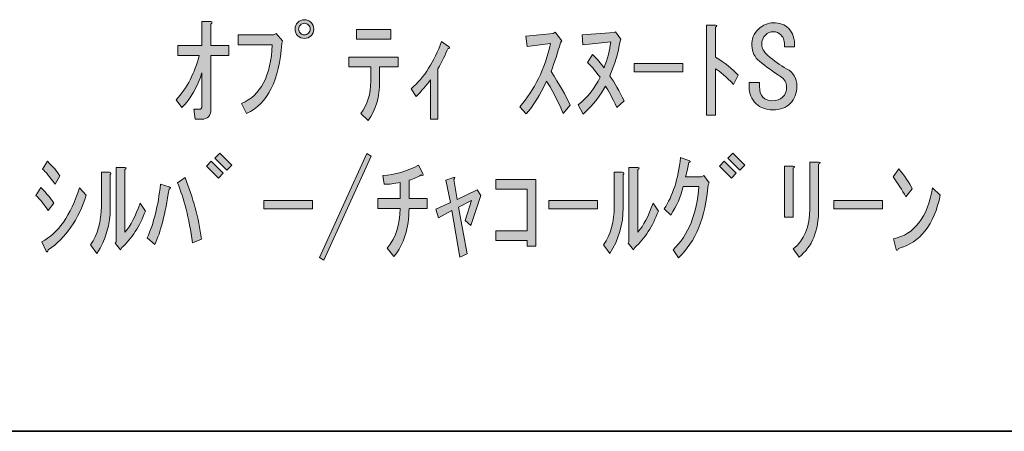
# Model space of a CAD drawing. Units: inches. Extents: x -46 to 343, y -348 to -71.
# Drawn here: x 177 to 205, y -348 to -337 of the extents above; entities that cross this region are included whole.
import ezdxf

# ---------------------------------------------------------------- set-up
doc = ezdxf.new("R2010")
doc.units = ezdxf.units.IN
doc.header["$MEASUREMENT"] = 0
doc.layers.add('レイヤー 1', color=7, linetype='Continuous')
doc.layers.add('レイヤー 2', color=7, linetype='Continuous')

# ---------------------------------------------------------------- blocks, each defined once
blk = doc.blocks.new('block 28')
at = {"layer": 'レイヤー 1'}
h = blk.add_hatch(color=7, dxfattribs=at)
h.dxf.hatch_style = 2
edge = h.paths.add_edge_path()
edge.add_spline(control_points=[(182.745, -337.436), (182.745, -337.436), (183.248, -337.436), (183.248, -337.436), (183.248, -337.436), (183.248, -337.712), (183.248, -337.712), (183.248, -337.712), (182.745, -337.712), (182.745, -337.712), (182.745, -337.712), (182.745, -339.246), (182.745, -339.246), (182.745, -339.422), (182.658, -339.51), (182.482, -339.51), (182.482, -339.51), (182.305, -339.51), (182.305, -339.51), (182.305, -339.51), (182.268, -339.233), (182.268, -339.233), (182.268, -339.233), (182.418, -339.233), (182.418, -339.233), (182.469, -339.233), (182.494, -339.204), (182.494, -339.145), (182.494, -339.145), (182.494, -338.203), (182.494, -338.203), (182.36, -338.605), (182.171, -338.932), (181.929, -339.183), (181.929, -339.183), (181.765, -338.969), (181.765, -338.969), (182.075, -338.626), (182.293, -338.207), (182.418, -337.712), (182.418, -337.712), (181.815, -337.712), (181.815, -337.712), (181.815, -337.712), (181.815, -337.436), (181.815, -337.436), (181.815, -337.436), (182.494, -337.436), (182.494, -337.436), (182.494, -337.436), (182.494, -336.757), (182.494, -336.757), (182.494, -336.757), (182.745, -336.757), (182.745, -336.757), (182.796, -336.766), (182.796, -336.791), (182.745, -336.833), (182.745, -336.833), (182.745, -337.436), (182.745, -337.436)], knot_values=[0, 0, 0, 0, 1, 1, 1, 2, 2, 2, 3, 3, 3, 4, 4, 4, 5, 5, 5, 6, 6, 6, 7, 7, 7, 8, 8, 8, 9, 9, 9, 10, 10, 10, 11, 11, 11, 12, 12, 12, 13, 13, 13, 14, 14, 14, 15, 15, 15, 16, 16, 16, 17, 17, 17, 18, 18, 18, 19, 19, 19, 20, 20, 20, 20], degree=3, periodic=1)
h = blk.add_hatch(color=7, dxfattribs=at)
h.dxf.hatch_style = 2
edge = h.paths.add_edge_path()
edge.add_spline(control_points=[(185.649, -336.971), (185.649, -337.046), (185.623, -337.109), (185.573, -337.159), (185.523, -337.21), (185.46, -337.235), (185.385, -337.235), (185.309, -337.235), (185.246, -337.21), (185.196, -337.159), (185.146, -337.109), (185.121, -337.046), (185.121, -336.971), (185.121, -336.896), (185.146, -336.833), (185.196, -336.783), (185.246, -336.732), (185.309, -336.707), (185.385, -336.707), (185.46, -336.707), (185.523, -336.732), (185.573, -336.783), (185.623, -336.833), (185.649, -336.896), (185.649, -336.971)], knot_values=[0, 0, 0, 0, 1, 1, 1, 2, 2, 2, 3, 3, 3, 4, 4, 4, 5, 5, 5, 6, 6, 6, 7, 7, 7, 8, 8, 8, 8], degree=3, periodic=1)
edge = h.paths.add_edge_path()
edge.add_spline(control_points=[(185.548, -336.971), (185.548, -336.929), (185.531, -336.891), (185.498, -336.858), (185.464, -336.825), (185.426, -336.808), (185.385, -336.808), (185.343, -336.808), (185.305, -336.825), (185.271, -336.858), (185.238, -336.891), (185.221, -336.929), (185.221, -336.971), (185.221, -337.013), (185.238, -337.051), (185.271, -337.084), (185.305, -337.118), (185.343, -337.134), (185.385, -337.134), (185.426, -337.134), (185.464, -337.118), (185.498, -337.084), (185.531, -337.051), (185.548, -337.013), (185.548, -336.971)], knot_values=[0, 0, 0, 0, 1, 1, 1, 2, 2, 2, 3, 3, 3, 4, 4, 4, 5, 5, 5, 6, 6, 6, 7, 7, 7, 8, 8, 8, 8], degree=3, periodic=1)
h = blk.add_hatch(color=7, dxfattribs=at)
h.dxf.hatch_style = 2
edge = h.paths.add_edge_path()
edge.add_spline(control_points=[(198.996, -338.09), (199.188, -338.198), (199.285, -338.358), (199.285, -338.567), (199.285, -338.777), (199.222, -338.944), (199.096, -339.07), (198.979, -339.187), (198.815, -339.246), (198.606, -339.246), (198.405, -339.246), (198.25, -339.191), (198.141, -339.082), (198.007, -338.948), (197.94, -338.789), (197.94, -338.605), (197.94, -338.605), (197.94, -338.479), (197.94, -338.479), (197.94, -338.479), (198.229, -338.479), (198.229, -338.479), (198.229, -338.479), (198.229, -338.592), (198.229, -338.592), (198.229, -338.726), (198.262, -338.827), (198.329, -338.894), (198.397, -338.961), (198.48, -338.994), (198.581, -338.994), (198.714, -338.994), (198.815, -338.961), (198.882, -338.894), (198.958, -338.819), (198.996, -338.722), (198.996, -338.605), (198.996, -338.479), (198.937, -338.379), (198.82, -338.303), (198.61, -338.169), (198.413, -338.027), (198.229, -337.876), (198.095, -337.767), (198.023, -337.62), (198.015, -337.436), (198.007, -337.252), (198.07, -337.097), (198.204, -336.971), (198.329, -336.854), (198.467, -336.795), (198.618, -336.795), (198.803, -336.795), (198.945, -336.845), (199.046, -336.946), (199.171, -337.072), (199.23, -337.248), (199.222, -337.474), (199.222, -337.474), (198.933, -337.474), (198.933, -337.474), (198.949, -337.331), (198.916, -337.218), (198.832, -337.134), (198.773, -337.076), (198.702, -337.046), (198.618, -337.046), (198.535, -337.046), (198.463, -337.076), (198.405, -337.134), (198.329, -337.21), (198.292, -337.298), (198.292, -337.398), (198.292, -337.507), (198.35, -337.612), (198.467, -337.712), (198.644, -337.863), (198.82, -337.989), (198.996, -338.09)], knot_values=[0, 0, 0, 0, 1, 1, 1, 2, 2, 2, 3, 3, 3, 4, 4, 4, 5, 5, 5, 6, 6, 6, 7, 7, 7, 8, 8, 8, 9, 9, 9, 10, 10, 10, 11, 11, 11, 12, 12, 12, 13, 13, 13, 14, 14, 14, 15, 15, 15, 16, 16, 16, 17, 17, 17, 18, 18, 18, 19, 19, 19, 20, 20, 20, 21, 21, 21, 22, 22, 22, 23, 23, 23, 24, 24, 24, 25, 25, 25, 26, 26, 26, 26], degree=3, periodic=1)
h = blk.add_hatch(color=7, dxfattribs=at)
h.dxf.hatch_style = 2
edge = h.paths.add_edge_path()
edge.add_spline(control_points=[(183.512, -337.411), (183.512, -337.411), (183.512, -337.134), (183.512, -337.134), (183.512, -337.134), (184.518, -337.134), (184.518, -337.134), (184.518, -337.134), (184.593, -337.097), (184.593, -337.097), (184.593, -337.097), (184.769, -337.298), (184.769, -337.298), (184.769, -337.298), (184.744, -337.373), (184.744, -337.373), (184.685, -338.412), (184.354, -339.07), (183.751, -339.346), (183.751, -339.346), (183.613, -339.07), (183.613, -339.07), (184.149, -338.844), (184.438, -338.291), (184.48, -337.411), (184.48, -337.411), (183.512, -337.411), (183.512, -337.411)], knot_values=[0, 0, 0, 0, 1, 1, 1, 2, 2, 2, 3, 3, 3, 4, 4, 4, 5, 5, 5, 6, 6, 6, 7, 7, 7, 8, 8, 8, 9, 9, 9, 9], degree=3, periodic=1)
h = blk.add_hatch(color=7, dxfattribs=at)
h.dxf.hatch_style = 2
edge = h.paths.add_edge_path()
edge.add_spline(control_points=[(187.257, -338.441), (187.257, -338.441), (187.257, -338.039), (187.257, -338.039), (187.257, -338.039), (186.641, -338.039), (186.641, -338.039), (186.641, -338.039), (186.641, -337.763), (186.641, -337.763), (186.641, -337.763), (188.036, -337.763), (188.036, -337.763), (188.036, -337.763), (188.036, -338.039), (188.036, -338.039), (188.036, -338.039), (187.509, -338.039), (187.509, -338.039), (187.509, -338.039), (187.509, -338.441), (187.509, -338.441), (187.509, -338.886), (187.4, -339.254), (187.182, -339.548), (187.182, -339.548), (186.981, -339.346), (186.981, -339.346), (187.165, -339.104), (187.257, -338.802), (187.257, -338.441)], knot_values=[0, 0, 0, 0, 1, 1, 1, 2, 2, 2, 3, 3, 3, 4, 4, 4, 5, 5, 5, 6, 6, 6, 7, 7, 7, 8, 8, 8, 9, 9, 9, 10, 10, 10, 10], degree=3, periodic=1)
h.paths.add_polyline_path([(187.823, -337.26), (186.855, -337.26), (186.855, -336.984), (187.823, -336.984)])
h = blk.add_hatch(color=7, dxfattribs=at)
h.dxf.hatch_style = 2
edge = h.paths.add_edge_path()
edge.add_spline(control_points=[(192.335, -337.373), (192.335, -337.373), (191.669, -337.461), (191.669, -337.461), (191.669, -337.461), (191.631, -337.172), (191.631, -337.172), (191.631, -337.172), (192.41, -337.097), (192.41, -337.097), (192.41, -337.097), (192.46, -337.059), (192.46, -337.059), (192.46, -337.059), (192.649, -337.298), (192.649, -337.298), (192.649, -337.298), (192.611, -337.361), (192.611, -337.361), (192.536, -337.637), (192.448, -337.905), (192.347, -338.165), (192.582, -338.525), (192.762, -338.844), (192.887, -339.12), (192.887, -339.12), (192.687, -339.346), (192.687, -339.346), (192.502, -338.927), (192.347, -338.626), (192.222, -338.441), (192.037, -338.835), (191.844, -339.141), (191.643, -339.359), (191.643, -339.359), (191.467, -339.158), (191.467, -339.158), (191.878, -338.689), (192.167, -338.094), (192.335, -337.373)], knot_values=[0, 0, 0, 0, 1, 1, 1, 2, 2, 2, 3, 3, 3, 4, 4, 4, 5, 5, 5, 6, 6, 6, 7, 7, 7, 8, 8, 8, 9, 9, 9, 10, 10, 10, 11, 11, 11, 12, 12, 12, 13, 13, 13, 13], degree=3, periodic=1)
h = blk.add_hatch(color=7, dxfattribs=at)
h.dxf.hatch_style = 2
edge = h.paths.add_edge_path()
edge.add_spline(control_points=[(193.24, -337.411), (193.24, -337.411), (193.227, -337.134), (193.227, -337.134), (193.227, -337.134), (194.132, -337.072), (194.132, -337.072), (194.132, -337.072), (194.169, -337.046), (194.169, -337.046), (194.169, -337.046), (194.32, -337.26), (194.32, -337.26), (194.32, -337.26), (194.295, -337.31), (194.295, -337.31), (194.245, -337.637), (194.148, -337.964), (194.006, -338.291), (194.14, -338.483), (194.274, -338.718), (194.408, -338.994), (194.408, -338.994), (194.207, -339.183), (194.207, -339.183), (194.073, -338.898), (193.964, -338.697), (193.88, -338.58), (193.763, -338.823), (193.554, -339.087), (193.252, -339.372), (193.252, -339.372), (193.114, -339.108), (193.114, -339.108), (193.39, -338.881), (193.595, -338.622), (193.729, -338.328), (193.57, -338.119), (193.453, -337.981), (193.378, -337.914), (193.378, -337.914), (193.516, -337.688), (193.516, -337.688), (193.65, -337.813), (193.759, -337.939), (193.843, -338.064), (193.943, -337.805), (194.006, -337.562), (194.031, -337.335), (194.031, -337.335), (193.24, -337.411), (193.24, -337.411)], knot_values=[0, 0, 0, 0, 1, 1, 1, 2, 2, 2, 3, 3, 3, 4, 4, 4, 5, 5, 5, 6, 6, 6, 7, 7, 7, 8, 8, 8, 9, 9, 9, 10, 10, 10, 11, 11, 11, 12, 12, 12, 13, 13, 13, 14, 14, 14, 15, 15, 15, 16, 16, 16, 17, 17, 17, 17], degree=3, periodic=1)
h = blk.add_hatch(color=7, dxfattribs=at)
h.dxf.hatch_style = 2
edge = h.paths.add_edge_path()
edge.add_spline(control_points=[(197.5, -338.53), (197.29, -338.312), (197.119, -338.165), (196.985, -338.09), (196.985, -338.09), (196.985, -339.397), (196.985, -339.397), (196.985, -339.397), (196.733, -339.397), (196.733, -339.397), (196.733, -339.397), (196.733, -336.858), (196.733, -336.858), (196.733, -336.858), (196.985, -336.858), (196.985, -336.858), (197.035, -336.866), (197.035, -336.887), (196.985, -336.921), (196.985, -336.921), (196.985, -337.763), (196.985, -337.763), (197.253, -337.922), (197.466, -338.09), (197.625, -338.266), (197.625, -338.266), (197.5, -338.53), (197.5, -338.53)], knot_values=[0, 0, 0, 0, 1, 1, 1, 2, 2, 2, 3, 3, 3, 4, 4, 4, 5, 5, 5, 6, 6, 6, 7, 7, 7, 8, 8, 8, 9, 9, 9, 9], degree=3, periodic=1)
h = blk.add_hatch(color=7, dxfattribs=at)
h.dxf.hatch_style = 2
edge = h.paths.add_edge_path()
edge.add_spline(control_points=[(188.401, -338.655), (188.77, -338.328), (189.054, -337.884), (189.256, -337.323), (189.256, -337.323), (189.456, -337.461), (189.456, -337.461), (189.499, -337.495), (189.49, -337.516), (189.431, -337.524), (189.364, -337.692), (189.272, -337.88), (189.155, -338.09), (189.155, -338.09), (189.155, -339.51), (189.155, -339.51), (189.155, -339.51), (188.941, -339.51), (188.941, -339.51), (188.941, -339.51), (188.941, -338.404), (188.941, -338.404), (188.824, -338.563), (188.69, -338.718), (188.539, -338.869), (188.539, -338.869), (188.401, -338.655), (188.401, -338.655)], knot_values=[0, 0, 0, 0, 1, 1, 1, 2, 2, 2, 3, 3, 3, 4, 4, 4, 5, 5, 5, 6, 6, 6, 7, 7, 7, 8, 8, 8, 9, 9, 9, 9], degree=3, periodic=1)
h = blk.add_hatch(color=7, dxfattribs=at)
h.dxf.hatch_style = 2
h.paths.add_polyline_path([(194.697, -337.939), (196.067, -337.939), (196.067, -338.177), (194.697, -338.177)])
h = blk.add_hatch(color=7, dxfattribs=at)
h.dxf.hatch_style = 2
edge = h.paths.add_edge_path()
edge.add_spline(control_points=[(177.806, -341.661), (177.806, -341.661), (177.945, -341.435), (177.945, -341.435), (178.12, -341.611), (178.242, -341.758), (178.309, -341.875), (178.309, -341.875), (178.158, -342.089), (178.158, -342.089), (178.041, -341.913), (177.924, -341.77), (177.806, -341.661)], knot_values=[0, 0, 0, 0, 1, 1, 1, 2, 2, 2, 3, 3, 3, 4, 4, 4, 4], degree=3, periodic=1)
edge = h.paths.add_edge_path()
edge.add_spline(control_points=[(177.97, -342.968), (178.43, -342.734), (178.787, -342.227), (179.038, -341.448), (179.038, -341.448), (179.227, -341.649), (179.227, -341.649), (179.009, -342.344), (178.652, -342.86), (178.158, -343.195), (178.141, -343.261), (178.12, -343.274), (178.095, -343.232), (178.095, -343.232), (177.97, -342.968), (177.97, -342.968)], knot_values=[0, 0, 0, 0, 1, 1, 1, 2, 2, 2, 3, 3, 3, 4, 4, 4, 5, 5, 5, 5], degree=3, periodic=1)
edge = h.paths.add_edge_path()
edge.add_spline(control_points=[(177.995, -340.92), (177.995, -340.92), (178.133, -340.694), (178.133, -340.694), (178.301, -340.861), (178.418, -341), (178.485, -341.108), (178.485, -341.108), (178.347, -341.347), (178.347, -341.347), (178.196, -341.129), (178.078, -340.987), (177.995, -340.92)], knot_values=[0, 0, 0, 0, 1, 1, 1, 2, 2, 2, 3, 3, 3, 4, 4, 4, 4], degree=3, periodic=1)
h = blk.add_hatch(color=7, dxfattribs=at)
h.dxf.hatch_style = 2
h.paths.add_polyline_path([(182.62, -340.832), (182.758, -340.694), (183.097, -341.033), (182.959, -341.171)])
h.paths.add_polyline_path([(182.858, -340.606), (182.997, -340.467), (183.336, -340.807), (183.198, -340.945)])
h = blk.add_hatch(color=7, dxfattribs=at)
h.dxf.hatch_style = 2
h.paths.add_polyline_path([(185.812, -343.408), (187.144, -340.48), (187.27, -340.555), (185.938, -343.484)])
h = blk.add_hatch(color=7, dxfattribs=at)
h.dxf.hatch_style = 2
edge = h.paths.add_edge_path()
edge.add_spline(control_points=[(195.942, -343.421), (195.942, -343.421), (195.791, -343.195), (195.791, -343.195), (196.226, -342.767), (196.469, -342.172), (196.52, -341.41), (196.52, -341.41), (196.08, -341.41), (196.08, -341.41), (196.012, -341.686), (195.895, -341.955), (195.728, -342.214), (195.728, -342.214), (195.539, -342.038), (195.539, -342.038), (195.782, -341.678), (195.937, -341.196), (196.004, -340.593), (196.004, -340.593), (196.256, -340.681), (196.256, -340.681), (196.289, -340.706), (196.281, -340.727), (196.231, -340.744), (196.214, -340.844), (196.184, -340.975), (196.143, -341.133), (196.143, -341.133), (196.595, -341.133), (196.595, -341.133), (196.595, -341.133), (196.658, -341.096), (196.658, -341.096), (196.658, -341.096), (196.809, -341.309), (196.809, -341.309), (196.809, -341.309), (196.784, -341.36), (196.784, -341.36), (196.708, -342.282), (196.427, -342.968), (195.942, -343.421)], knot_values=[0, 0, 0, 0, 1, 1, 1, 2, 2, 2, 3, 3, 3, 4, 4, 4, 5, 5, 5, 6, 6, 6, 7, 7, 7, 8, 8, 8, 9, 9, 9, 10, 10, 10, 11, 11, 11, 12, 12, 12, 13, 13, 13, 14, 14, 14, 14], degree=3, periodic=1)
h = blk.add_hatch(color=7, dxfattribs=at)
h.dxf.hatch_style = 2
h.paths.add_polyline_path([(197.098, -340.832), (197.236, -340.694), (197.575, -341.033), (197.437, -341.171)])
h.paths.add_polyline_path([(197.336, -340.606), (197.475, -340.467), (197.814, -340.807), (197.676, -340.945)])
h = blk.add_hatch(color=7, dxfattribs=at)
h.dxf.hatch_style = 2
edge = h.paths.add_edge_path()
edge.add_spline(control_points=[(179.352, -343.056), (179.553, -342.763), (179.654, -342.399), (179.654, -341.963), (179.654, -341.963), (179.654, -341.008), (179.654, -341.008), (179.654, -341.008), (179.88, -341.008), (179.88, -341.008), (179.93, -341.016), (179.938, -341.037), (179.905, -341.071), (179.905, -341.071), (179.905, -342.013), (179.905, -342.013), (179.905, -342.474), (179.78, -342.901), (179.528, -343.295), (179.528, -343.295), (179.352, -343.056), (179.352, -343.056)], knot_values=[0, 0, 0, 0, 1, 1, 1, 2, 2, 2, 3, 3, 3, 4, 4, 4, 5, 5, 5, 6, 6, 6, 7, 7, 7, 7], degree=3, periodic=1)
edge = h.paths.add_edge_path()
edge.add_spline(control_points=[(180.069, -342.968), (180.069, -342.968), (180.069, -340.869), (180.069, -340.869), (180.069, -340.869), (180.32, -340.869), (180.32, -340.869), (180.37, -340.878), (180.37, -340.899), (180.32, -340.933), (180.32, -340.933), (180.32, -342.692), (180.32, -342.692), (180.479, -342.516), (180.622, -342.244), (180.747, -341.875), (180.747, -341.875), (180.898, -342.101), (180.898, -342.101), (180.739, -342.529), (180.516, -342.872), (180.232, -343.132), (180.232, -343.132), (180.194, -343.195), (180.194, -343.195), (180.194, -343.195), (180.043, -343.006), (180.043, -343.006), (180.043, -343.006), (180.069, -342.968), (180.069, -342.968)], knot_values=[0, 0, 0, 0, 1, 1, 1, 2, 2, 2, 3, 3, 3, 4, 4, 4, 5, 5, 5, 6, 6, 6, 7, 7, 7, 8, 8, 8, 9, 9, 9, 10, 10, 10, 10], degree=3, periodic=1)
h = blk.add_hatch(color=7, dxfattribs=at)
h.dxf.hatch_style = 2
edge = h.paths.add_edge_path()
edge.add_spline(control_points=[(187.596, -341.096), (187.949, -341.079), (188.283, -340.983), (188.602, -340.807), (188.602, -340.807), (188.727, -341.046), (188.727, -341.046), (188.753, -341.096), (188.736, -341.108), (188.678, -341.083), (188.585, -341.142), (188.472, -341.192), (188.338, -341.234), (188.338, -341.234), (188.338, -341.749), (188.338, -341.749), (188.338, -341.749), (188.853, -341.749), (188.853, -341.749), (188.853, -341.749), (188.853, -342.026), (188.853, -342.026), (188.853, -342.026), (188.338, -342.026), (188.338, -342.026), (188.338, -342.579), (188.196, -343.031), (187.911, -343.383), (187.911, -343.383), (187.722, -343.144), (187.722, -343.144), (187.965, -342.86), (188.087, -342.487), (188.087, -342.026), (188.087, -342.026), (187.458, -342.026), (187.458, -342.026), (187.458, -342.026), (187.458, -341.749), (187.458, -341.749), (187.458, -341.749), (188.087, -341.749), (188.087, -341.749), (188.087, -341.749), (188.087, -341.297), (188.087, -341.297), (187.928, -341.33), (187.777, -341.347), (187.634, -341.347), (187.634, -341.347), (187.596, -341.096), (187.596, -341.096)], knot_values=[0, 0, 0, 0, 1, 1, 1, 2, 2, 2, 3, 3, 3, 4, 4, 4, 5, 5, 5, 6, 6, 6, 7, 7, 7, 8, 8, 8, 9, 9, 9, 10, 10, 10, 11, 11, 11, 12, 12, 12, 13, 13, 13, 14, 14, 14, 15, 15, 15, 16, 16, 16, 17, 17, 17, 17], degree=3, periodic=1)
h = blk.add_hatch(color=7, dxfattribs=at)
h.dxf.hatch_style = 2
edge = h.paths.add_edge_path()
edge.add_spline(control_points=[(193.83, -343.056), (194.031, -342.763), (194.132, -342.399), (194.132, -341.963), (194.132, -341.963), (194.132, -341.008), (194.132, -341.008), (194.132, -341.008), (194.358, -341.008), (194.358, -341.008), (194.408, -341.016), (194.416, -341.037), (194.383, -341.071), (194.383, -341.071), (194.383, -342.013), (194.383, -342.013), (194.383, -342.474), (194.258, -342.901), (194.006, -343.295), (194.006, -343.295), (193.83, -343.056), (193.83, -343.056)], knot_values=[0, 0, 0, 0, 1, 1, 1, 2, 2, 2, 3, 3, 3, 4, 4, 4, 5, 5, 5, 6, 6, 6, 7, 7, 7, 7], degree=3, periodic=1)
edge = h.paths.add_edge_path()
edge.add_spline(control_points=[(194.547, -342.968), (194.547, -342.968), (194.547, -340.869), (194.547, -340.869), (194.547, -340.869), (194.798, -340.869), (194.798, -340.869), (194.848, -340.878), (194.848, -340.899), (194.798, -340.933), (194.798, -340.933), (194.798, -342.692), (194.798, -342.692), (194.957, -342.516), (195.1, -342.244), (195.225, -341.875), (195.225, -341.875), (195.376, -342.101), (195.376, -342.101), (195.217, -342.529), (194.994, -342.872), (194.71, -343.132), (194.71, -343.132), (194.672, -343.195), (194.672, -343.195), (194.672, -343.195), (194.521, -343.006), (194.521, -343.006), (194.521, -343.006), (194.547, -342.968), (194.547, -342.968)], knot_values=[0, 0, 0, 0, 1, 1, 1, 2, 2, 2, 3, 3, 3, 4, 4, 4, 5, 5, 5, 6, 6, 6, 7, 7, 7, 8, 8, 8, 9, 9, 9, 10, 10, 10, 10], degree=3, periodic=1)
h = blk.add_hatch(color=7, dxfattribs=at)
h.dxf.hatch_style = 2
edge = h.paths.add_edge_path()
edge.add_spline(control_points=[(198.933, -340.832), (198.933, -340.832), (199.184, -340.832), (199.184, -340.832), (199.234, -340.84), (199.234, -340.861), (199.184, -340.895), (199.184, -340.895), (199.184, -342.277), (199.184, -342.277), (199.184, -342.277), (198.933, -342.277), (198.933, -342.277), (198.933, -342.277), (198.933, -340.832), (198.933, -340.832)], knot_values=[0, 0, 0, 0, 1, 1, 1, 2, 2, 2, 3, 3, 3, 4, 4, 4, 5, 5, 5, 5], degree=3, periodic=1)
edge = h.paths.add_edge_path()
edge.add_spline(control_points=[(199.649, -340.719), (199.649, -340.719), (199.9, -340.719), (199.9, -340.719), (199.951, -340.727), (199.951, -340.748), (199.9, -340.782), (199.9, -340.782), (199.9, -342.038), (199.9, -342.038), (199.9, -342.658), (199.716, -343.111), (199.347, -343.396), (199.347, -343.396), (199.184, -343.169), (199.184, -343.169), (199.494, -342.927), (199.649, -342.545), (199.649, -342.026), (199.649, -342.026), (199.649, -340.719), (199.649, -340.719)], knot_values=[0, 0, 0, 0, 1, 1, 1, 2, 2, 2, 3, 3, 3, 4, 4, 4, 5, 5, 5, 6, 6, 6, 7, 7, 7, 7], degree=3, periodic=1)
h = blk.add_hatch(color=7, dxfattribs=at)
h.dxf.hatch_style = 2
edge = h.paths.add_edge_path()
edge.add_spline(control_points=[(202.54, -341.473), (202.54, -341.473), (202.364, -341.699), (202.364, -341.699), (202.255, -341.506), (202.133, -341.318), (201.999, -341.133), (201.999, -341.133), (202.163, -340.907), (202.163, -340.907), (202.33, -341.108), (202.456, -341.297), (202.54, -341.473)], knot_values=[0, 0, 0, 0, 1, 1, 1, 2, 2, 2, 3, 3, 3, 4, 4, 4, 4], degree=3, periodic=1)
edge = h.paths.add_edge_path()
edge.add_spline(control_points=[(203.331, -341.649), (203.163, -342.487), (202.77, -342.989), (202.15, -343.157), (202.125, -343.215), (202.104, -343.224), (202.087, -343.182), (202.087, -343.182), (202.012, -342.88), (202.012, -342.88), (202.598, -342.763), (202.967, -342.286), (203.118, -341.448), (203.118, -341.448), (203.331, -341.649), (203.331, -341.649)], knot_values=[0, 0, 0, 0, 1, 1, 1, 2, 2, 2, 3, 3, 3, 4, 4, 4, 5, 5, 5, 5], degree=3, periodic=1)
h = blk.add_hatch(color=7, dxfattribs=at)
h.dxf.hatch_style = 2
edge = h.paths.add_edge_path()
edge.add_spline(control_points=[(180.948, -342.855), (181.132, -342.453), (181.258, -341.951), (181.325, -341.347), (181.325, -341.347), (181.564, -341.422), (181.564, -341.422), (181.614, -341.439), (181.614, -341.46), (181.564, -341.485), (181.464, -342.172), (181.33, -342.692), (181.162, -343.044), (181.162, -343.044), (180.948, -342.855), (180.948, -342.855)], knot_values=[0, 0, 0, 0, 1, 1, 1, 2, 2, 2, 3, 3, 3, 4, 4, 4, 5, 5, 5, 5], degree=3, periodic=1)
edge = h.paths.add_edge_path()
edge.add_spline(control_points=[(182.23, -342.993), (182.129, -342.298), (181.987, -341.737), (181.803, -341.309), (181.803, -341.309), (182.016, -341.159), (182.016, -341.159), (182.243, -341.711), (182.398, -342.29), (182.482, -342.893), (182.482, -342.893), (182.23, -342.993), (182.23, -342.993)], knot_values=[0, 0, 0, 0, 1, 1, 1, 2, 2, 2, 3, 3, 3, 4, 4, 4, 4], degree=3, periodic=1)
h = blk.add_hatch(color=7, dxfattribs=at)
h.dxf.hatch_style = 2
edge = h.paths.add_edge_path()
edge.add_spline(control_points=[(189.733, -341.988), (189.733, -341.988), (189.984, -343.308), (189.984, -343.308), (189.984, -343.308), (189.771, -343.396), (189.771, -343.396), (189.771, -343.396), (189.545, -342.089), (189.545, -342.089), (189.545, -342.089), (189.167, -342.29), (189.167, -342.29), (189.167, -342.29), (189.092, -342.051), (189.092, -342.051), (189.092, -342.051), (189.507, -341.862), (189.507, -341.862), (189.507, -341.862), (189.381, -341.234), (189.381, -341.234), (189.381, -341.234), (189.595, -341.159), (189.595, -341.159), (189.637, -341.15), (189.641, -341.167), (189.607, -341.209), (189.607, -341.209), (189.695, -341.774), (189.695, -341.774), (189.695, -341.774), (190.261, -341.498), (190.261, -341.498), (190.261, -341.498), (190.362, -341.661), (190.362, -341.661), (190.362, -341.661), (190.085, -342.503), (190.085, -342.503), (190.085, -342.503), (189.922, -342.365), (189.922, -342.365), (189.922, -342.365), (190.098, -341.8), (190.098, -341.8), (190.098, -341.8), (189.733, -341.988), (189.733, -341.988)], knot_values=[0, 0, 0, 0, 1, 1, 1, 2, 2, 2, 3, 3, 3, 4, 4, 4, 5, 5, 5, 6, 6, 6, 7, 7, 7, 8, 8, 8, 9, 9, 9, 10, 10, 10, 11, 11, 11, 12, 12, 12, 13, 13, 13, 14, 14, 14, 15, 15, 15, 16, 16, 16, 16], degree=3, periodic=1)
h = blk.add_hatch(color=7, dxfattribs=at)
h.dxf.hatch_style = 2
h.paths.add_polyline_path([(191.669, -342.654), (191.669, -341.485), (190.789, -341.485), (190.789, -341.209), (191.92, -341.209), (191.92, -343.094), (191.669, -343.094), (191.669, -342.931), (190.789, -342.931), (190.789, -342.654)])
h = blk.add_hatch(color=7, dxfattribs=at)
h.dxf.hatch_style = 2
h.paths.add_polyline_path([(184.241, -341.8), (185.611, -341.8), (185.611, -342.038), (184.241, -342.038)])
h = blk.add_hatch(color=7, dxfattribs=at)
h.dxf.hatch_style = 2
h.paths.add_polyline_path([(192.284, -341.8), (193.654, -341.8), (193.654, -342.038), (192.284, -342.038)])
h = blk.add_hatch(color=7, dxfattribs=at)
h.dxf.hatch_style = 2
h.paths.add_polyline_path([(200.327, -341.8), (201.698, -341.8), (201.698, -342.038), (200.327, -342.038)])
at = {"layer": 'レイヤー 1', "lineweight": 0}
for points in [[(187.823, -337.26), (186.855, -337.26), (186.855, -336.984), (187.823, -336.984), (187.823, -337.26)], [(194.697, -337.939), (196.067, -337.939), (196.067, -338.177), (194.697, -338.177), (194.697, -337.939)], [(182.62, -340.832), (182.758, -340.694), (183.097, -341.033), (182.959, -341.171), (182.62, -340.832)], [(182.858, -340.606), (182.997, -340.467), (183.336, -340.807), (183.198, -340.945), (182.858, -340.606)], [(185.812, -343.408), (187.144, -340.48), (187.27, -340.555), (185.938, -343.484), (185.812, -343.408)], [(197.098, -340.832), (197.236, -340.694), (197.575, -341.033), (197.437, -341.171), (197.098, -340.832)], [(197.336, -340.606), (197.475, -340.467), (197.814, -340.807), (197.676, -340.945), (197.336, -340.606)], [(191.669, -342.654), (191.669, -341.485), (190.789, -341.485), (190.789, -341.209), (191.92, -341.209), (191.92, -343.094), (191.669, -343.094), (191.669, -342.931), (190.789, -342.931), (190.789, -342.654), (191.669, -342.654)], [(184.241, -341.8), (185.611, -341.8), (185.611, -342.038), (184.241, -342.038), (184.241, -341.8)], [(192.284, -341.8), (193.654, -341.8), (193.654, -342.038), (192.284, -342.038), (192.284, -341.8)], [(200.327, -341.8), (201.698, -341.8), (201.698, -342.038), (200.327, -342.038), (200.327, -341.8)]]:
    blk.add_lwpolyline(points, dxfattribs=at)
for points, knots in [([(182.745, -337.436), (182.745, -337.436), (183.248, -337.436), (183.248, -337.436), (183.248, -337.436), (183.248, -337.712), (183.248, -337.712), (183.248, -337.712), (182.745, -337.712), (182.745, -337.712), (182.745, -337.712), (182.745, -339.246), (182.745, -339.246), (182.745, -339.422), (182.658, -339.51), (182.482, -339.51), (182.482, -339.51), (182.305, -339.51), (182.305, -339.51), (182.305, -339.51), (182.268, -339.233), (182.268, -339.233), (182.268, -339.233), (182.418, -339.233), (182.418, -339.233), (182.469, -339.233), (182.494, -339.204), (182.494, -339.145), (182.494, -339.145), (182.494, -338.203), (182.494, -338.203), (182.36, -338.605), (182.171, -338.932), (181.929, -339.183), (181.929, -339.183), (181.765, -338.969), (181.765, -338.969), (182.075, -338.626), (182.293, -338.207), (182.418, -337.712), (182.418, -337.712), (181.815, -337.712), (181.815, -337.712), (181.815, -337.712), (181.815, -337.436), (181.815, -337.436), (181.815, -337.436), (182.494, -337.436), (182.494, -337.436), (182.494, -337.436), (182.494, -336.757), (182.494, -336.757), (182.494, -336.757), (182.745, -336.757), (182.745, -336.757), (182.796, -336.766), (182.796, -336.791), (182.745, -336.833), (182.745, -336.833), (182.745, -337.436), (182.745, -337.436)], [0, 0, 0, 0, 1, 1, 1, 2, 2, 2, 3, 3, 3, 4, 4, 4, 5, 5, 5, 6, 6, 6, 7, 7, 7, 8, 8, 8, 9, 9, 9, 10, 10, 10, 11, 11, 11, 12, 12, 12, 13, 13, 13, 14, 14, 14, 15, 15, 15, 16, 16, 16, 17, 17, 17, 18, 18, 18, 19, 19, 19, 20, 20, 20, 20]), ([(185.649, -336.971), (185.649, -337.046), (185.623, -337.109), (185.573, -337.159), (185.523, -337.21), (185.46, -337.235), (185.385, -337.235), (185.309, -337.235), (185.246, -337.21), (185.196, -337.159), (185.146, -337.109), (185.121, -337.046), (185.121, -336.971), (185.121, -336.896), (185.146, -336.833), (185.196, -336.783), (185.246, -336.732), (185.309, -336.707), (185.385, -336.707), (185.46, -336.707), (185.523, -336.732), (185.573, -336.783), (185.623, -336.833), (185.649, -336.896), (185.649, -336.971)], [0, 0, 0, 0, 1, 1, 1, 2, 2, 2, 3, 3, 3, 4, 4, 4, 5, 5, 5, 6, 6, 6, 7, 7, 7, 8, 8, 8, 8]), ([(185.548, -336.971), (185.548, -336.929), (185.531, -336.891), (185.498, -336.858), (185.464, -336.825), (185.426, -336.808), (185.385, -336.808), (185.343, -336.808), (185.305, -336.825), (185.271, -336.858), (185.238, -336.891), (185.221, -336.929), (185.221, -336.971), (185.221, -337.013), (185.238, -337.051), (185.271, -337.084), (185.305, -337.118), (185.343, -337.134), (185.385, -337.134), (185.426, -337.134), (185.464, -337.118), (185.498, -337.084), (185.531, -337.051), (185.548, -337.013), (185.548, -336.971)], [0, 0, 0, 0, 1, 1, 1, 2, 2, 2, 3, 3, 3, 4, 4, 4, 5, 5, 5, 6, 6, 6, 7, 7, 7, 8, 8, 8, 8]), ([(198.996, -338.09), (199.188, -338.198), (199.285, -338.358), (199.285, -338.567), (199.285, -338.777), (199.222, -338.944), (199.096, -339.07), (198.979, -339.187), (198.815, -339.246), (198.606, -339.246), (198.405, -339.246), (198.25, -339.191), (198.141, -339.082), (198.007, -338.948), (197.94, -338.789), (197.94, -338.605), (197.94, -338.605), (197.94, -338.479), (197.94, -338.479), (197.94, -338.479), (198.229, -338.479), (198.229, -338.479), (198.229, -338.479), (198.229, -338.592), (198.229, -338.592), (198.229, -338.726), (198.262, -338.827), (198.329, -338.894), (198.397, -338.961), (198.48, -338.994), (198.581, -338.994), (198.714, -338.994), (198.815, -338.961), (198.882, -338.894), (198.958, -338.819), (198.996, -338.722), (198.996, -338.605), (198.996, -338.479), (198.937, -338.379), (198.82, -338.303), (198.61, -338.169), (198.413, -338.027), (198.229, -337.876), (198.095, -337.767), (198.023, -337.62), (198.015, -337.436), (198.007, -337.252), (198.07, -337.097), (198.204, -336.971), (198.329, -336.854), (198.467, -336.795), (198.618, -336.795), (198.803, -336.795), (198.945, -336.845), (199.046, -336.946), (199.171, -337.072), (199.23, -337.248), (199.222, -337.474), (199.222, -337.474), (198.933, -337.474), (198.933, -337.474), (198.949, -337.331), (198.916, -337.218), (198.832, -337.134), (198.773, -337.076), (198.702, -337.046), (198.618, -337.046), (198.535, -337.046), (198.463, -337.076), (198.405, -337.134), (198.329, -337.21), (198.292, -337.298), (198.292, -337.398), (198.292, -337.507), (198.35, -337.612), (198.467, -337.712), (198.644, -337.863), (198.82, -337.989), (198.996, -338.09)], [0, 0, 0, 0, 1, 1, 1, 2, 2, 2, 3, 3, 3, 4, 4, 4, 5, 5, 5, 6, 6, 6, 7, 7, 7, 8, 8, 8, 9, 9, 9, 10, 10, 10, 11, 11, 11, 12, 12, 12, 13, 13, 13, 14, 14, 14, 15, 15, 15, 16, 16, 16, 17, 17, 17, 18, 18, 18, 19, 19, 19, 20, 20, 20, 21, 21, 21, 22, 22, 22, 23, 23, 23, 24, 24, 24, 25, 25, 25, 26, 26, 26, 26]), ([(183.512, -337.411), (183.512, -337.411), (183.512, -337.134), (183.512, -337.134), (183.512, -337.134), (184.518, -337.134), (184.518, -337.134), (184.518, -337.134), (184.593, -337.097), (184.593, -337.097), (184.593, -337.097), (184.769, -337.298), (184.769, -337.298), (184.769, -337.298), (184.744, -337.373), (184.744, -337.373), (184.685, -338.412), (184.354, -339.07), (183.751, -339.346), (183.751, -339.346), (183.613, -339.07), (183.613, -339.07), (184.149, -338.844), (184.438, -338.291), (184.48, -337.411), (184.48, -337.411), (183.512, -337.411), (183.512, -337.411)], [0, 0, 0, 0, 1, 1, 1, 2, 2, 2, 3, 3, 3, 4, 4, 4, 5, 5, 5, 6, 6, 6, 7, 7, 7, 8, 8, 8, 9, 9, 9, 9]), ([(192.335, -337.373), (192.335, -337.373), (191.669, -337.461), (191.669, -337.461), (191.669, -337.461), (191.631, -337.172), (191.631, -337.172), (191.631, -337.172), (192.41, -337.097), (192.41, -337.097), (192.41, -337.097), (192.46, -337.059), (192.46, -337.059), (192.46, -337.059), (192.649, -337.298), (192.649, -337.298), (192.649, -337.298), (192.611, -337.361), (192.611, -337.361), (192.536, -337.637), (192.448, -337.905), (192.347, -338.165), (192.582, -338.525), (192.762, -338.844), (192.887, -339.12), (192.887, -339.12), (192.687, -339.346), (192.687, -339.346), (192.502, -338.927), (192.347, -338.626), (192.222, -338.441), (192.037, -338.835), (191.844, -339.141), (191.643, -339.359), (191.643, -339.359), (191.467, -339.158), (191.467, -339.158), (191.878, -338.689), (192.167, -338.094), (192.335, -337.373)], [0, 0, 0, 0, 1, 1, 1, 2, 2, 2, 3, 3, 3, 4, 4, 4, 5, 5, 5, 6, 6, 6, 7, 7, 7, 8, 8, 8, 9, 9, 9, 10, 10, 10, 11, 11, 11, 12, 12, 12, 13, 13, 13, 13]), ([(193.24, -337.411), (193.24, -337.411), (193.227, -337.134), (193.227, -337.134), (193.227, -337.134), (194.132, -337.072), (194.132, -337.072), (194.132, -337.072), (194.169, -337.046), (194.169, -337.046), (194.169, -337.046), (194.32, -337.26), (194.32, -337.26), (194.32, -337.26), (194.295, -337.31), (194.295, -337.31), (194.245, -337.637), (194.148, -337.964), (194.006, -338.291), (194.14, -338.483), (194.274, -338.718), (194.408, -338.994), (194.408, -338.994), (194.207, -339.183), (194.207, -339.183), (194.073, -338.898), (193.964, -338.697), (193.88, -338.58), (193.763, -338.823), (193.554, -339.087), (193.252, -339.372), (193.252, -339.372), (193.114, -339.108), (193.114, -339.108), (193.39, -338.881), (193.595, -338.622), (193.729, -338.328), (193.57, -338.119), (193.453, -337.981), (193.378, -337.914), (193.378, -337.914), (193.516, -337.688), (193.516, -337.688), (193.65, -337.813), (193.759, -337.939), (193.843, -338.064), (193.943, -337.805), (194.006, -337.562), (194.031, -337.335), (194.031, -337.335), (193.24, -337.411), (193.24, -337.411)], [0, 0, 0, 0, 1, 1, 1, 2, 2, 2, 3, 3, 3, 4, 4, 4, 5, 5, 5, 6, 6, 6, 7, 7, 7, 8, 8, 8, 9, 9, 9, 10, 10, 10, 11, 11, 11, 12, 12, 12, 13, 13, 13, 14, 14, 14, 15, 15, 15, 16, 16, 16, 17, 17, 17, 17]), ([(197.5, -338.53), (197.29, -338.312), (197.119, -338.165), (196.985, -338.09), (196.985, -338.09), (196.985, -339.397), (196.985, -339.397), (196.985, -339.397), (196.733, -339.397), (196.733, -339.397), (196.733, -339.397), (196.733, -336.858), (196.733, -336.858), (196.733, -336.858), (196.985, -336.858), (196.985, -336.858), (197.035, -336.866), (197.035, -336.887), (196.985, -336.921), (196.985, -336.921), (196.985, -337.763), (196.985, -337.763), (197.253, -337.922), (197.466, -338.09), (197.625, -338.266), (197.625, -338.266), (197.5, -338.53), (197.5, -338.53)], [0, 0, 0, 0, 1, 1, 1, 2, 2, 2, 3, 3, 3, 4, 4, 4, 5, 5, 5, 6, 6, 6, 7, 7, 7, 8, 8, 8, 9, 9, 9, 9]), ([(188.401, -338.655), (188.77, -338.328), (189.054, -337.884), (189.256, -337.323), (189.256, -337.323), (189.456, -337.461), (189.456, -337.461), (189.499, -337.495), (189.49, -337.516), (189.431, -337.524), (189.364, -337.692), (189.272, -337.88), (189.155, -338.09), (189.155, -338.09), (189.155, -339.51), (189.155, -339.51), (189.155, -339.51), (188.941, -339.51), (188.941, -339.51), (188.941, -339.51), (188.941, -338.404), (188.941, -338.404), (188.824, -338.563), (188.69, -338.718), (188.539, -338.869), (188.539, -338.869), (188.401, -338.655), (188.401, -338.655)], [0, 0, 0, 0, 1, 1, 1, 2, 2, 2, 3, 3, 3, 4, 4, 4, 5, 5, 5, 6, 6, 6, 7, 7, 7, 8, 8, 8, 9, 9, 9, 9]), ([(187.257, -338.441), (187.257, -338.441), (187.257, -338.039), (187.257, -338.039), (187.257, -338.039), (186.641, -338.039), (186.641, -338.039), (186.641, -338.039), (186.641, -337.763), (186.641, -337.763), (186.641, -337.763), (188.036, -337.763), (188.036, -337.763), (188.036, -337.763), (188.036, -338.039), (188.036, -338.039), (188.036, -338.039), (187.509, -338.039), (187.509, -338.039), (187.509, -338.039), (187.509, -338.441), (187.509, -338.441), (187.509, -338.886), (187.4, -339.254), (187.182, -339.548), (187.182, -339.548), (186.981, -339.346), (186.981, -339.346), (187.165, -339.104), (187.257, -338.802), (187.257, -338.441)], [0, 0, 0, 0, 1, 1, 1, 2, 2, 2, 3, 3, 3, 4, 4, 4, 5, 5, 5, 6, 6, 6, 7, 7, 7, 8, 8, 8, 9, 9, 9, 10, 10, 10, 10]), ([(177.995, -340.92), (177.995, -340.92), (178.133, -340.694), (178.133, -340.694), (178.301, -340.861), (178.418, -341), (178.485, -341.108), (178.485, -341.108), (178.347, -341.347), (178.347, -341.347), (178.196, -341.129), (178.078, -340.987), (177.995, -340.92)], [0, 0, 0, 0, 1, 1, 1, 2, 2, 2, 3, 3, 3, 4, 4, 4, 4]), ([(195.942, -343.421), (195.942, -343.421), (195.791, -343.195), (195.791, -343.195), (196.226, -342.767), (196.469, -342.172), (196.52, -341.41), (196.52, -341.41), (196.08, -341.41), (196.08, -341.41), (196.012, -341.686), (195.895, -341.955), (195.728, -342.214), (195.728, -342.214), (195.539, -342.038), (195.539, -342.038), (195.782, -341.678), (195.937, -341.196), (196.004, -340.593), (196.004, -340.593), (196.256, -340.681), (196.256, -340.681), (196.289, -340.706), (196.281, -340.727), (196.231, -340.744), (196.214, -340.844), (196.184, -340.975), (196.143, -341.133), (196.143, -341.133), (196.595, -341.133), (196.595, -341.133), (196.595, -341.133), (196.658, -341.096), (196.658, -341.096), (196.658, -341.096), (196.809, -341.309), (196.809, -341.309), (196.809, -341.309), (196.784, -341.36), (196.784, -341.36), (196.708, -342.282), (196.427, -342.968), (195.942, -343.421)], [0, 0, 0, 0, 1, 1, 1, 2, 2, 2, 3, 3, 3, 4, 4, 4, 5, 5, 5, 6, 6, 6, 7, 7, 7, 8, 8, 8, 9, 9, 9, 10, 10, 10, 11, 11, 11, 12, 12, 12, 13, 13, 13, 14, 14, 14, 14]), ([(180.069, -342.968), (180.069, -342.968), (180.069, -340.869), (180.069, -340.869), (180.069, -340.869), (180.32, -340.869), (180.32, -340.869), (180.37, -340.878), (180.37, -340.899), (180.32, -340.933), (180.32, -340.933), (180.32, -342.692), (180.32, -342.692), (180.479, -342.516), (180.622, -342.244), (180.747, -341.875), (180.747, -341.875), (180.898, -342.101), (180.898, -342.101), (180.739, -342.529), (180.516, -342.872), (180.232, -343.132), (180.232, -343.132), (180.194, -343.195), (180.194, -343.195), (180.194, -343.195), (180.043, -343.006), (180.043, -343.006), (180.043, -343.006), (180.069, -342.968), (180.069, -342.968)], [0, 0, 0, 0, 1, 1, 1, 2, 2, 2, 3, 3, 3, 4, 4, 4, 5, 5, 5, 6, 6, 6, 7, 7, 7, 8, 8, 8, 9, 9, 9, 10, 10, 10, 10]), ([(187.596, -341.096), (187.949, -341.079), (188.283, -340.983), (188.602, -340.807), (188.602, -340.807), (188.727, -341.046), (188.727, -341.046), (188.753, -341.096), (188.736, -341.108), (188.678, -341.083), (188.585, -341.142), (188.472, -341.192), (188.338, -341.234), (188.338, -341.234), (188.338, -341.749), (188.338, -341.749), (188.338, -341.749), (188.853, -341.749), (188.853, -341.749), (188.853, -341.749), (188.853, -342.026), (188.853, -342.026), (188.853, -342.026), (188.338, -342.026), (188.338, -342.026), (188.338, -342.579), (188.196, -343.031), (187.911, -343.383), (187.911, -343.383), (187.722, -343.144), (187.722, -343.144), (187.965, -342.86), (188.087, -342.487), (188.087, -342.026), (188.087, -342.026), (187.458, -342.026), (187.458, -342.026), (187.458, -342.026), (187.458, -341.749), (187.458, -341.749), (187.458, -341.749), (188.087, -341.749), (188.087, -341.749), (188.087, -341.749), (188.087, -341.297), (188.087, -341.297), (187.928, -341.33), (187.777, -341.347), (187.634, -341.347), (187.634, -341.347), (187.596, -341.096), (187.596, -341.096)], [0, 0, 0, 0, 1, 1, 1, 2, 2, 2, 3, 3, 3, 4, 4, 4, 5, 5, 5, 6, 6, 6, 7, 7, 7, 8, 8, 8, 9, 9, 9, 10, 10, 10, 11, 11, 11, 12, 12, 12, 13, 13, 13, 14, 14, 14, 15, 15, 15, 16, 16, 16, 17, 17, 17, 17]), ([(194.547, -342.968), (194.547, -342.968), (194.547, -340.869), (194.547, -340.869), (194.547, -340.869), (194.798, -340.869), (194.798, -340.869), (194.848, -340.878), (194.848, -340.899), (194.798, -340.933), (194.798, -340.933), (194.798, -342.692), (194.798, -342.692), (194.957, -342.516), (195.1, -342.244), (195.225, -341.875), (195.225, -341.875), (195.376, -342.101), (195.376, -342.101), (195.217, -342.529), (194.994, -342.872), (194.71, -343.132), (194.71, -343.132), (194.672, -343.195), (194.672, -343.195), (194.672, -343.195), (194.521, -343.006), (194.521, -343.006), (194.521, -343.006), (194.547, -342.968), (194.547, -342.968)], [0, 0, 0, 0, 1, 1, 1, 2, 2, 2, 3, 3, 3, 4, 4, 4, 5, 5, 5, 6, 6, 6, 7, 7, 7, 8, 8, 8, 9, 9, 9, 10, 10, 10, 10]), ([(198.933, -340.832), (198.933, -340.832), (199.184, -340.832), (199.184, -340.832), (199.234, -340.84), (199.234, -340.861), (199.184, -340.895), (199.184, -340.895), (199.184, -342.277), (199.184, -342.277), (199.184, -342.277), (198.933, -342.277), (198.933, -342.277), (198.933, -342.277), (198.933, -340.832), (198.933, -340.832)], [0, 0, 0, 0, 1, 1, 1, 2, 2, 2, 3, 3, 3, 4, 4, 4, 5, 5, 5, 5]), ([(199.649, -340.719), (199.649, -340.719), (199.9, -340.719), (199.9, -340.719), (199.951, -340.727), (199.951, -340.748), (199.9, -340.782), (199.9, -340.782), (199.9, -342.038), (199.9, -342.038), (199.9, -342.658), (199.716, -343.111), (199.347, -343.396), (199.347, -343.396), (199.184, -343.169), (199.184, -343.169), (199.494, -342.927), (199.649, -342.545), (199.649, -342.026), (199.649, -342.026), (199.649, -340.719), (199.649, -340.719)], [0, 0, 0, 0, 1, 1, 1, 2, 2, 2, 3, 3, 3, 4, 4, 4, 5, 5, 5, 6, 6, 6, 7, 7, 7, 7]), ([(202.54, -341.473), (202.54, -341.473), (202.364, -341.699), (202.364, -341.699), (202.255, -341.506), (202.133, -341.318), (201.999, -341.133), (201.999, -341.133), (202.163, -340.907), (202.163, -340.907), (202.33, -341.108), (202.456, -341.297), (202.54, -341.473)], [0, 0, 0, 0, 1, 1, 1, 2, 2, 2, 3, 3, 3, 4, 4, 4, 4]), ([(179.352, -343.056), (179.553, -342.763), (179.654, -342.399), (179.654, -341.963), (179.654, -341.963), (179.654, -341.008), (179.654, -341.008), (179.654, -341.008), (179.88, -341.008), (179.88, -341.008), (179.93, -341.016), (179.938, -341.037), (179.905, -341.071), (179.905, -341.071), (179.905, -342.013), (179.905, -342.013), (179.905, -342.474), (179.78, -342.901), (179.528, -343.295), (179.528, -343.295), (179.352, -343.056), (179.352, -343.056)], [0, 0, 0, 0, 1, 1, 1, 2, 2, 2, 3, 3, 3, 4, 4, 4, 5, 5, 5, 6, 6, 6, 7, 7, 7, 7]), ([(182.23, -342.993), (182.129, -342.298), (181.987, -341.737), (181.803, -341.309), (181.803, -341.309), (182.016, -341.159), (182.016, -341.159), (182.243, -341.711), (182.398, -342.29), (182.482, -342.893), (182.482, -342.893), (182.23, -342.993), (182.23, -342.993)], [0, 0, 0, 0, 1, 1, 1, 2, 2, 2, 3, 3, 3, 4, 4, 4, 4]), ([(189.733, -341.988), (189.733, -341.988), (189.984, -343.308), (189.984, -343.308), (189.984, -343.308), (189.771, -343.396), (189.771, -343.396), (189.771, -343.396), (189.545, -342.089), (189.545, -342.089), (189.545, -342.089), (189.167, -342.29), (189.167, -342.29), (189.167, -342.29), (189.092, -342.051), (189.092, -342.051), (189.092, -342.051), (189.507, -341.862), (189.507, -341.862), (189.507, -341.862), (189.381, -341.234), (189.381, -341.234), (189.381, -341.234), (189.595, -341.159), (189.595, -341.159), (189.637, -341.15), (189.641, -341.167), (189.607, -341.209), (189.607, -341.209), (189.695, -341.774), (189.695, -341.774), (189.695, -341.774), (190.261, -341.498), (190.261, -341.498), (190.261, -341.498), (190.362, -341.661), (190.362, -341.661), (190.362, -341.661), (190.085, -342.503), (190.085, -342.503), (190.085, -342.503), (189.922, -342.365), (189.922, -342.365), (189.922, -342.365), (190.098, -341.8), (190.098, -341.8), (190.098, -341.8), (189.733, -341.988), (189.733, -341.988)], [0, 0, 0, 0, 1, 1, 1, 2, 2, 2, 3, 3, 3, 4, 4, 4, 5, 5, 5, 6, 6, 6, 7, 7, 7, 8, 8, 8, 9, 9, 9, 10, 10, 10, 11, 11, 11, 12, 12, 12, 13, 13, 13, 14, 14, 14, 15, 15, 15, 16, 16, 16, 16]), ([(193.83, -343.056), (194.031, -342.763), (194.132, -342.399), (194.132, -341.963), (194.132, -341.963), (194.132, -341.008), (194.132, -341.008), (194.132, -341.008), (194.358, -341.008), (194.358, -341.008), (194.408, -341.016), (194.416, -341.037), (194.383, -341.071), (194.383, -341.071), (194.383, -342.013), (194.383, -342.013), (194.383, -342.474), (194.258, -342.901), (194.006, -343.295), (194.006, -343.295), (193.83, -343.056), (193.83, -343.056)], [0, 0, 0, 0, 1, 1, 1, 2, 2, 2, 3, 3, 3, 4, 4, 4, 5, 5, 5, 6, 6, 6, 7, 7, 7, 7]), ([(177.806, -341.661), (177.806, -341.661), (177.945, -341.435), (177.945, -341.435), (178.12, -341.611), (178.242, -341.758), (178.309, -341.875), (178.309, -341.875), (178.158, -342.089), (178.158, -342.089), (178.041, -341.913), (177.924, -341.77), (177.806, -341.661)], [0, 0, 0, 0, 1, 1, 1, 2, 2, 2, 3, 3, 3, 4, 4, 4, 4]), ([(177.97, -342.968), (178.43, -342.734), (178.787, -342.227), (179.038, -341.448), (179.038, -341.448), (179.227, -341.649), (179.227, -341.649), (179.009, -342.344), (178.652, -342.86), (178.158, -343.195), (178.141, -343.261), (178.12, -343.274), (178.095, -343.232), (178.095, -343.232), (177.97, -342.968), (177.97, -342.968)], [0, 0, 0, 0, 1, 1, 1, 2, 2, 2, 3, 3, 3, 4, 4, 4, 5, 5, 5, 5]), ([(180.948, -342.855), (181.132, -342.453), (181.258, -341.951), (181.325, -341.347), (181.325, -341.347), (181.564, -341.422), (181.564, -341.422), (181.614, -341.439), (181.614, -341.46), (181.564, -341.485), (181.464, -342.172), (181.33, -342.692), (181.162, -343.044), (181.162, -343.044), (180.948, -342.855), (180.948, -342.855)], [0, 0, 0, 0, 1, 1, 1, 2, 2, 2, 3, 3, 3, 4, 4, 4, 5, 5, 5, 5]), ([(203.331, -341.649), (203.163, -342.487), (202.77, -342.989), (202.15, -343.157), (202.125, -343.215), (202.104, -343.224), (202.087, -343.182), (202.087, -343.182), (202.012, -342.88), (202.012, -342.88), (202.598, -342.763), (202.967, -342.286), (203.118, -341.448), (203.118, -341.448), (203.331, -341.649), (203.331, -341.649)], [0, 0, 0, 0, 1, 1, 1, 2, 2, 2, 3, 3, 3, 4, 4, 4, 5, 5, 5, 5])]:
    blk.add_open_spline(points, degree=3, knots=knots, dxfattribs=at)

msp = doc.modelspace()

# ---------------------------------------------------------------- linework, layer by layer
at = {"layer": 'レイヤー 2', "color": 7, "lineweight": 35}
msp.add_lwpolyline([(343.408, -348.308), (-46.482, -348.308)], dxfattribs=at)

# ---------------------------------------------------------------- block references
at = {"layer": 'レイヤー 1'}
msp.add_blockref('block 28', (0, 0), dxfattribs=at)

doc.saveas('drawing.dxf')
